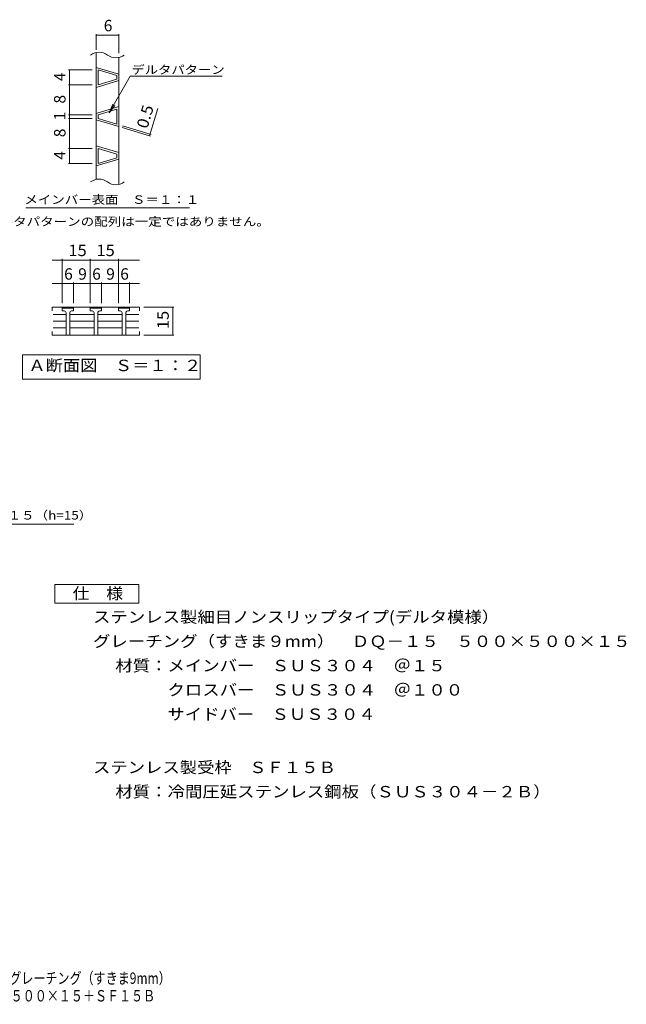
# Model space of a CAD drawing. Units: millimetres. Extents: x -1277 to 1724, y -1381 to 1252.
# Drawn here: x 101 to 1724, y -1381 to 1252 of the extents above; entities that cross this region are included whole.
import ezdxf

# ---------------------------------------------------------------- set-up
doc = ezdxf.new("R2010")
doc.units = ezdxf.units.MM
doc.header["$LTSCALE"] = 10
for name, color, linetype in [('C-2', 7, 'Continuous'), ('C-4', 7, 'Continuous'), ('C-5', 7, 'Continuous'), ('D-5', 7, 'Continuous'), ('F-5', 7, 'Continuous')]:
    doc.layers.add(name, color=color, linetype=linetype)
doc.styles.add('ＭＳ ゴシック', font='txt', dxfattribs={"height": 1})

msp = doc.modelspace()

# ---------------------------------------------------------------- linework, layer by layer
at = {"layer": 'C-2', "color": 3, "linetype": 'Continuous', "lineweight": 9}
for p, q in [((305.9, 825), (305.9, 1164.3)), ((365.9, 811.5), (365.9, 1150.9)), ((305.9, 1124.5), (365.9, 1106.5)), ((310.9, 1077.7), (310.9, 1117.7)), ((310.9, 1117.7), (360.9, 1102.7)), ((365.9, 1089), (305.9, 1071)), ((360.9, 1092.7), (310.9, 1077.7)), ((360.9, 1092.7), (360.9, 1102.7)), ((365.9, 1019.5), (305.9, 1001.5)), ((360.9, 1012.7), (310.9, 997.7)), ((360.9, 972.7), (360.9, 1012.7)), ((305.9, 984), (365.9, 966)), ((310.9, 987.7), (310.9, 997.7)), ((310.9, 987.7), (360.9, 972.7)), ((305.9, 914.5), (365.9, 896.5)), ((310.9, 867.7), (310.9, 907.7)), ((310.9, 907.7), (360.9, 892.7)), ((365.9, 879), (305.9, 861)), ((360.9, 882.7), (310.9, 867.7)), ((360.9, 882.7), (360.9, 892.7)), ((188.2, 483.3), (188.2, 473.3)), ((421.9, 483.3), (188.2, 483.3)), ((215, 480.8), (217.5, 483.3)), ((215, 473.3), (215, 480.8)), ((245, 480.8), (215, 480.8)), ((245, 480.8), (242.5, 483.3)), ((245, 480.8), (245, 473.3)), ((290, 480.8), (292.5, 483.3)), ((290, 473.3), (290, 480.8)), ((320, 480.8), (290, 480.8)), ((320, 480.8), (317.5, 483.3)), ((320, 480.8), (320, 473.3)), ((365, 480.8), (367.5, 483.3)), ((365, 473.3), (365, 480.8)), ((395, 480.8), (365, 480.8)), ((395, 480.8), (392.5, 483.3)), ((395, 480.8), (395, 473.3)), ((421.9, 483.3), (421.9, 473.3)), ((190.7, 463.5), (225, 463.5)), ((220, 473.3), (215, 473.3)), ((225, 468.3), (225, 408.3)), ((235, 468.3), (235, 408.3)), ((235, 463.5), (300, 463.5)), ((240, 473.3), (245, 473.3)), ((295, 473.3), (290, 473.3)), ((300, 468.3), (300, 408.3)), ((310, 468.3), (310, 408.3)), ((310, 463.5), (375, 463.5)), ((315, 473.3), (320, 473.3)), ((370, 473.3), (365, 473.3)), ((375, 468.3), (375, 408.3)), ((385, 468.3), (385, 408.3)), ((419.4, 463.5), (385, 463.5)), ((390, 473.3), (395, 473.3)), ((190.7, 445.8), (225, 445.8)), ((190.7, 428.1), (225, 428.1)), ((235, 445.8), (300, 445.8)), ((235, 428.1), (300, 428.1)), ((310, 445.8), (375, 445.8)), ((310, 428.1), (375, 428.1)), ((419.4, 445.8), (385, 445.8)), ((419.4, 428.1), (385, 428.1)), ((188.2, 408.3), (188.2, 418.3)), ((188.2, 408.3), (421.9, 408.3)), ((421.9, 408.3), (421.9, 418.3))]:
    msp.add_line(p, q, dxfattribs=at)
for centre, radius, start, end in [((313.4, 1127.6), 37.5, 53.1301, 126.8699), ((358.4, 1187.6), 37.5, 233.1301, 306.8699), ((313.4, 788.2), 37.5, 53.1301, 126.8699), ((358.4, 848.2), 37.5, 233.1301, 306.8699), ((220, 468.3), 5, 359.9943, 90), ((240, 468.3), 5, 90, 180), ((295, 468.3), 5, 359.9943, 90), ((315, 468.3), 5, 90, 180), ((370, 468.3), 5, 359.9943, 90), ((390, 468.3), 5, 90, 180)]:
    msp.add_arc(centre, radius, start, end, dxfattribs=at)
at = {"layer": 'C-4', "color": 7, "linetype": 'Continuous', "lineweight": 9}
for p, q in [((305.9, 1171.1), (305.9, 1213.4)), ((365.9, 1162.2), (365.9, 1213.4)), ((305.9, 1210.4), (365.9, 1210.4)), ((294.6, 1117.7), (231.2, 1117.7)), ((234.2, 1077.7), (234.2, 1117.7)), ((294.6, 1077.7), (231.2, 1077.7)), ((234.2, 997.7), (234.2, 1077.7)), ((448.3, 941.3), (470.2, 1014.3)), ((294.6, 997.7), (231.2, 997.7)), ((294.6, 987.7), (231.2, 987.7)), ((234.2, 987.7), (234.2, 997.7)), ((234.2, 907.7), (234.2, 987.7)), ((374.9, 963.3), (451.2, 940.4)), ((376.3, 968.1), (452.6, 945.2)), ((294.6, 907.7), (231.2, 907.7)), ((234.2, 867.7), (234.2, 907.7)), ((294.6, 867.7), (231.2, 867.7)), ((188.2, 609.3), (421.9, 609.3)), ((215, 493.7), (215, 612.3)), ((290, 493.7), (290, 612.3)), ((365, 493.7), (365, 612.3)), ((188.2, 546.2), (421.9, 546.2)), ((245, 493.7), (245, 549.2)), ((320, 493.7), (320, 549.2)), ((395, 493.7), (395, 549.2)), ((433.5, 483.3), (513.3, 483.3)), ((510.3, 408.3), (510.3, 483.3)), ((433.5, 408.3), (513.3, 408.3))]:
    msp.add_line(p, q, dxfattribs=at)
at = {"layer": 'C-4', "color": 7, "linetype": 'Continuous', "lineweight": 9, "const_width": 1}
for points in [[(306.4, 1210.4, 0.414214), (305.9, 1210.9, 0.414214), (305.4, 1210.4, 0.414214), (305.9, 1209.9, 0.414214)], [(366.4, 1210.4, 0.414214), (365.9, 1210.9, 0.414214), (365.4, 1210.4, 0.414214), (365.9, 1209.9, 0.414214)], [(234.7, 1117.7, 0.414214), (234.2, 1118.2, 0.414214), (233.7, 1117.7, 0.414214), (234.2, 1117.2, 0.414214)], [(234.7, 1077.7, 0.414214), (234.2, 1078.2, 0.414214), (233.7, 1077.7, 0.414214), (234.2, 1077.2, 0.414214)], [(234.7, 997.7, 0.414214), (234.2, 998.2, 0.414214), (233.7, 997.7, 0.414214), (234.2, 997.2, 0.414214)], [(234.7, 987.7, 0.414214), (234.2, 988.2, 0.414214), (233.7, 987.7, 0.414214), (234.2, 987.2, 0.414214)], [(448.8, 941.3, 0.414214), (448.3, 941.8, 0.414214), (447.8, 941.3, 0.414214), (448.3, 940.8, 0.414214)], [(450.3, 946.1, 0.414214), (449.8, 946.6, 0.414214), (449.3, 946.1, 0.414214), (449.8, 945.6, 0.414214)], [(234.7, 907.7, 0.414214), (234.2, 908.2, 0.414214), (233.7, 907.7, 0.414214), (234.2, 907.2, 0.414214)], [(234.7, 867.7, 0.414214), (234.2, 868.2, 0.414214), (233.7, 867.7, 0.414214), (234.2, 867.2, 0.414214)], [(215.5, 609.3, 0.414214), (215, 609.8, 0.414214), (214.5, 609.3, 0.414214), (215, 608.8, 0.414214)], [(290.5, 609.3, 0.414214), (290, 609.8, 0.414214), (289.5, 609.3, 0.414214), (290, 608.8, 0.414214)], [(365.5, 609.3, 0.414214), (365, 609.8, 0.414214), (364.5, 609.3, 0.414214), (365, 608.8, 0.414214)], [(215.5, 546.2, 0.414214), (215, 546.7, 0.414214), (214.5, 546.2, 0.414214), (215, 545.7, 0.414214)], [(245.5, 546.2, 0.414214), (245, 546.7, 0.414214), (244.5, 546.2, 0.414214), (245, 545.7, 0.414214)], [(290.5, 546.2, 0.414214), (290, 546.7, 0.414214), (289.5, 546.2, 0.414214), (290, 545.7, 0.414214)], [(320.5, 546.2, 0.414214), (320, 546.7, 0.414214), (319.5, 546.2, 0.414214), (320, 545.7, 0.414214)], [(365.5, 546.2, 0.414214), (365, 546.7, 0.414214), (364.5, 546.2, 0.414214), (365, 545.7, 0.414214)], [(395.5, 546.2, 0.414214), (395, 546.7, 0.414214), (394.5, 546.2, 0.414214), (395, 545.7, 0.414214)], [(510.8, 483.3, 0.414214), (510.3, 483.8, 0.414214), (509.8, 483.3, 0.414214), (510.3, 482.8, 0.414214)], [(510.8, 408.3, 0.414214), (510.3, 408.8, 0.414214), (509.8, 408.3, 0.414214), (510.3, 407.8, 0.414214)]]:
    msp.add_lwpolyline(points, format="xyb", close=True, dxfattribs=at)
at = {"layer": 'C-5', "color": 7, "linetype": 'Continuous', "lineweight": 9}
for p, q in [((340.5, 1002.9), (396.9, 1100.6)), ((396.9, 1100.6), (642.6, 1100.6)), ((340.5, 1002.9), (350.1, 1026)), ((340.5, 1002.9), (355.7, 1022.8)), ((117.1, 748.5), (555.2, 748.5)), ((108.4, 290.7), (108.4, 355.7)), ((108.4, 355.7), (583.4, 355.7)), ((583.4, 355.7), (583.4, 290.7)), ((583.4, 290.7), (108.4, 290.7))]:
    msp.add_line(p, q, dxfattribs=at)
at = {"layer": 'D-5', "color": 7, "linetype": 'Continuous', "lineweight": 9}
msp.add_line((-455.2, -96.8), (246.2, -96.8), dxfattribs=at)
at = {"layer": 'D-5', "color": 2, "linetype": 'Continuous', "lineweight": 9}
for p, q in [((195, -258.1), (420, -258.1)), ((195, -308.1), (195, -258.1)), ((420, -258.1), (420, -308.1)), ((420, -308.1), (195, -308.1))]:
    msp.add_line(p, q, dxfattribs=at)

# ---------------------------------------------------------------- texts
at = {"layer": 'C-4', "color": 2, "linetype": 'Continuous', "lineweight": 9, "style": 'ＭＳ ゴシック'}
for s, p in [('6', (325.9, 1221)), ('6', (220, 556.8)), ('9', (257.5, 556.8)), ('6', (295, 556.8)), ('9', (332.5, 556.8)), ('6', (370, 556.8))]:
    msp.add_text(s, height=30.5, dxfattribs=at).set_placement(p)
for s, p in [('4', (223.5, 1087.7)), ('8', (223.5, 1027.7)), ('1', (223.5, 982.7)), ('8', (223.5, 937.7)), ('4', (223.5, 877.7))]:
    msp.add_text(s, height=30.5, rotation=90, dxfattribs=at).set_placement(p)
for s, rotation, width, p in [('0.5', 73.3006, 1.083333, (442.3, 958.7)), ('15', 90, 1.0625, (499.7, 424.5))]:
    msp.add_text(s, height=30.48, rotation=rotation, dxfattribs=dict(at, width=width)).set_placement(p)
at = {"layer": 'C-4', "color": 2, "linetype": 'Continuous', "lineweight": 9, "style": 'ＭＳ ゴシック', "width": 1.0625}
for p in [(231.3, 619.9), (306.3, 619.9)]:
    msp.add_text('15', height=30.48, dxfattribs=at).set_placement(p)
at = {"layer": 'C-5', "color": 7, "linetype": 'Continuous', "lineweight": 9, "style": 'ＭＳ ゴシック'}
for s, width, p in [('デルタパターン', 1.142857, (399.8, 1106.9)), ('メインバー表面\u3000Ｓ＝１：１', 1.153846, (113.6, 759.5)), ('※デルタパターンの配列は一定ではありません。', 1.159091, (-25, 700.8))]:
    msp.add_text(s, height=22.86, dxfattribs=dict(at, width=width)).set_placement(p)
at = {"layer": 'C-5', "color": 2, "linetype": 'Continuous', "lineweight": 9, "style": 'ＭＳ ゴシック', "width": 1.1125}
msp.add_text('Ａ断面図\u3000Ｓ＝１：２', height=30.48, dxfattribs=at).set_placement((124.3, 312.3))
at = {"layer": 'D-5', "color": 7, "linetype": 'Continuous', "lineweight": 9, "style": 'ＭＳ ゴシック', "width": 1.158537}
msp.add_text('ステンレス製グレーチングＤＱｰ１５（h=15）', height=22.86, rotation=0, dxfattribs=at).set_placement((-455.2, -84.7))
at = {"layer": 'D-5', "color": 2, "linetype": 'Continuous', "lineweight": 9, "style": 'ＭＳ ゴシック'}
for s, width, p in [('仕\u3000様', 1.083333, (242.5, -297.4)), ('ステンレス製細目ノンスリップタイプ(デルタ模様）', 1.119681, (297.1, -360.4)), ('材質：メインバー\u3000ＳＵＳ３０４\u3000＠１５', 1.118421, (356.8, -490.4)), ('\u3000\u3000\u3000クロスバー\u3000ＳＵＳ３０４\u3000＠１００', 1.11875, (356.8, -555.4)), ('\u3000\u3000\u3000サイドバー\u3000ＳＵＳ３０４', 1.116667, (356.8, -620.4)), ('ステンレス製受枠\u3000ＳＦ１５Ｂ', 1.116071, (297.1, -762.6)), ('材質：冷間圧延ステンレス鋼板（ＳＵＳ３０４－２Ｂ）', 1.12, (356.8, -827.6))]:
    msp.add_text(s, height=30.48, dxfattribs=dict(at, width=width)).set_placement(p)
at = {"layer": 'D-5', "color": 2, "linetype": 'Continuous', "lineweight": 9, "style": 'ＭＳ ゴシック', "width": 1.120833}
msp.add_text('グレーチング（すきま９mm）\u3000ＤＱ－１５\u3000５００×５００×１５', height=30.48, rotation=360, dxfattribs=at).set_placement((297.1, -425.4))
at = {"layer": 'F-5', "color": 2, "linetype": 'Continuous', "lineweight": 9, "style": 'ＭＳ ゴシック'}
for s, width, p in [('ステンレス製\u3000細目ノンスリップタイプ（デルタ模様）グレーチング（すきま9mm）', 0.774333, (-731.6, -1326.3)), ('\u3000\u3000\u3000\u3000\u3000\u3000\u3000\u3000\u3000\u3000\u3000\u3000\u3000\u3000\u3000\u3000\u3000\u3000ＤＱ－１５\u3000５００×５００×１５＋ＳＦ１５Ｂ', 0.774375, (-824.6, -1373.2))]:
    msp.add_text(s, height=30.48, dxfattribs=dict(at, width=width)).set_placement(p)

doc.saveas('drawing.dxf')
